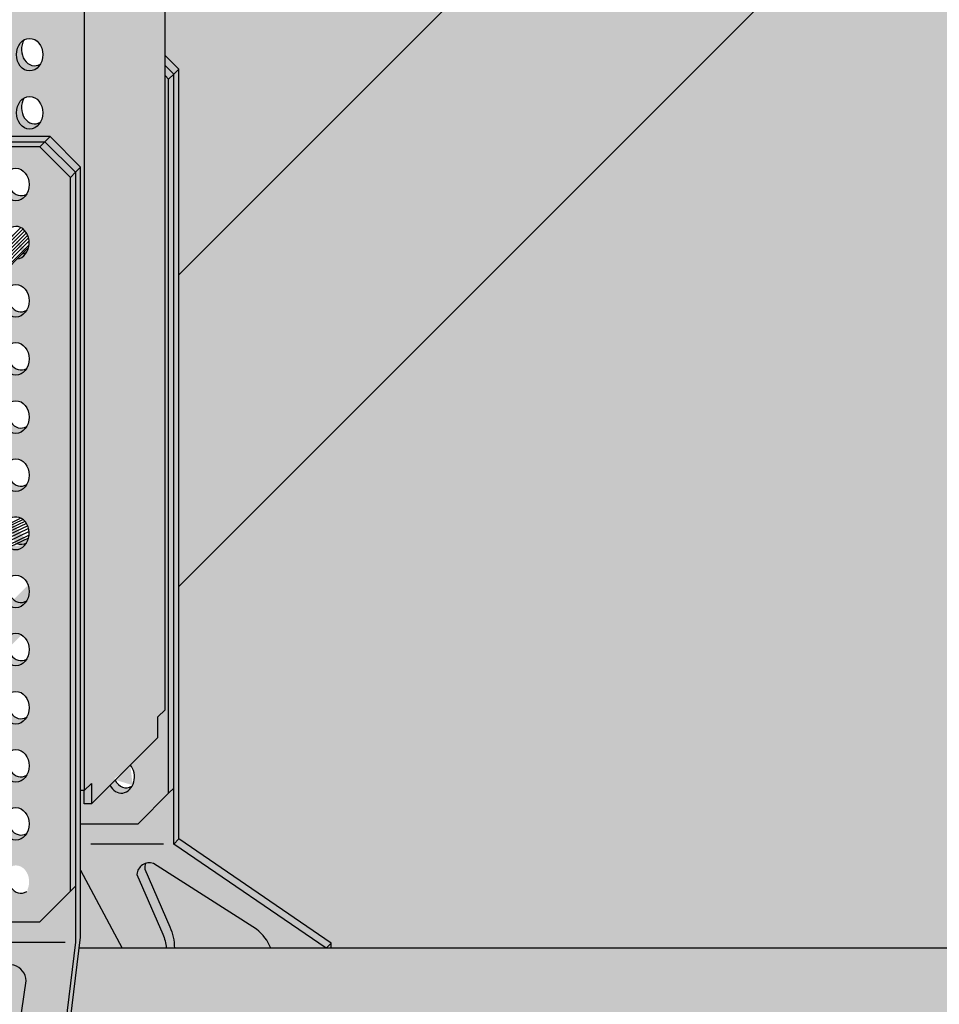
# Model space of a CAD drawing. Extents: x 0 to 2216, y 0 to 1485.
# Drawn here: x 1420 to 1456, y 602 to 641 of the extents above; entities that cross this region are included whole.
import ezdxf

# ---------------------------------------------------------------- set-up
doc = ezdxf.new("R2010")
doc.units = 0
doc.header["$LTSCALE"] = 15
for name, color, linetype in [('GRAU10', 254, 'CONTINUOUS'), ('GRAU20', 253, 'CONTINUOUS'), ('GRAU35', 251, 'CONTINUOUS'), ('SCHATT10', 131, 'CONTINUOUS'), ('UK', 2, 'CONTINUOUS'), ('UK1', 1, 'CONTINUOUS'), ('UK2', 2, 'CONTINUOUS')]:
    doc.layers.add(name, color=color, linetype=linetype)

# ---------------------------------------------------------------- blocks, each defined once
blk = doc.blocks.new('buegel-ua-p')
at = {"layer": 'UK1'}
for p, q in [((33.12016251559817, 153.2642524023236), (33.61510427925987, 153.7591941235619)), ((32.62522075193647, 152.7693106810857), (33.12016251559817, 153.2642524023236)), ((20.49724480645364, 146.6409354445104), (20.99218657011534, 147.1358771657483)), ((20.00230304279194, 146.1459937232726), (20.49724480645364, 146.6409354445104)), ((23.49704476969873, 143.6411354812653), (23.99198653336043, 144.1360772025032)), ((23.00210300603703, 143.146193760027), (23.49704476969873, 143.6411354812649)), ((24.34551636454853, 83.024107385962), (23.99198653336043, 83.024107385962)), ((32.62522075193556, 82.77397777683655), (33.12016251559817, 83.26891949807487)), ((33.12016251559817, 77.78336513893669), (33.61510427925896, 78.27830686017433)), ((32.12016251559817, 77.78336513893669), (24.99198653336134, 77.78336513893646)), ((23.00210300603703, 73.15086128432222), (23.49704476969873, 73.64580300556099)), ((14.00276979522187, 68.16024821789233), (22.48961991987835, 68.16024821789233)), ((48.07066757997382, 67.57705703090869), (48.56560934363461, 68.07199875214633))]:
    blk.add_line(p, q, dxfattribs=at)
at = {"layer": 'UK1', "flags": 128}
for points in [[(24.34551636454489, 231.3101968114061), (24.34551636454853, 83.02410738596154), (25.052576026922, 83.73116698773038), (25.052576026922, 81.73130034556698), (31.5646312583749, 88.24335501884161), (31.5646312583749, 90.24322166100455), (32.27169092074928, 90.95028126277248), (32.27169092074746, 239.2363706882184)], [(25.052576026922, 81.73130034556698), (24.35262270216572, 81.73130034556698), (24.35262270216572, 83.03121372296891)]]:
    blk.add_lwpolyline(points, dxfattribs=at)
for points in [[(42.64879517605641, 67.5770570309096, 0.1382959869797461), (41.22536768980262, 69.42662973021356), (31.1280917862141, 75.86872191946168, 0.4867290360870962), (29.5051540091481, 74.80697948038869), (32.04171246612077, 68.95815704981965, -0.08333564008778753), (32.38610779847113, 67.5770570309096)], [(30.35268390413785, 75.87377044107734, 0.1149064655719041), (30.28730679476939, 75.3186718065324), (32.74877213765831, 69.66521664850234, -0.1017135131252809), (33.18934451172299, 67.57705703091005)], [(4.292606943035025, 2.097778636561998, 0.414213562373095), (6.002492922084457, 0.3878926575125661), (13.28911383717423, 0.3878926575125661, 0.414213562373095), (14.99899981622457, 2.097778636561998), (14.99899981622275, 39.50505827875895), (18.65347069117524, 64.37240005668127, 0.7355610712527908), (15.63661662204322, 65.20082586733815)]]:
    blk.add_lwpolyline(points, format="xyb", dxfattribs=at)
at = {"layer": 'UK1'}
for centre, start_param, end_param in [((19.49081486042178, 155.6900791009725), 0.9510744285253877, 3.587763749894329), ((19.4908148604236, 149.9904591708082), 0.9510744285256713, 3.587763749893923), ((18.14740150191301, 142.9541890638825), 0.9510744285256713, 3.587763749893923), ((18.14740150191301, 137.2545691337177), -3.039756085971334, -2.695421557286478), ((18.14740150191301, 131.5617122701533), 0.9510744285250492, 3.587763749893837), ((18.14740150191301, 125.862092339989), 0.9510744285255402, 3.587763749893837), ((18.14740150191301, 120.1624724098242), 0.9510744285250492, 3.587763749893837), ((18.14740150191301, 114.4628524796594), 0.9510744285250492, 3.587763749893837), ((18.14740150191301, 108.7632325494947), -3.467008236539138, -2.695421557286478), ((18.14740150191301, 103.0636126193303), 0.9510744285250492, 3.587763749893837), ((18.14740150191301, 97.36399268916603), 0.9510744285250492, 3.587763749893837), ((18.14740150191301, 91.66437275900125), 0.9510744285250492, 3.587763749893837), ((18.14740150191301, 85.96475282883648), 0.9510744285250492, 3.58776374989424), ((28.47047257257054, 84.88858315432753), 2.12383785910744, 3.587763749894241), ((18.14740150191301, 80.26513289867216), 0.9510744285255402, 3.58776374989424), ((18.14740150191301, 74.56551296850785), 0.9510744285250492, 3.587763749894236)]:
    blk.add_ellipse(centre, major_axis=(-4.54717028824918e-13, 1.599893313730429), ratio=0.808728632484292, start_param=start_param, end_param=end_param, dxfattribs=at)
for centre in [(18.9958730967619, 155.1760379519833), (18.9958730967619, 149.4764180218185)]:
    blk.add_ellipse(centre, major_axis=(-4.54717028824918e-13, 1.599893313730429), ratio=0.808728632484292, dxfattribs=at)
at = {"layer": 'UK2'}
for p, q in [((18.13896223005304, 138.2230186874999), (7.637377273370522, 127.7214346309547)), ((18.3541734212713, 138.0847000593872), (7.908651847228597, 127.6391793806773)), ((18.53429600640902, 137.9112928282007), (8.114595126291515, 127.4915928412033)), ((18.6835607641724, 137.7070277722855), (8.265579349337376, 127.289047250423)), ((18.80285823743907, 137.472795434443), (8.36590196233572, 127.0358400539377)), ((18.89021482449698, 137.2066222131284), (8.413758378662259, 126.7301666652784)), ((18.89015191033377, 136.2741783840293), (7.67439043441027, 125.0584178694598)), ((18.93674911367725, 136.5460968965526), (8.225080498071552, 125.8344291990918)), ((18.95775564320138, 136.9206332251601), (8.388643888456635, 126.3515223763413)), ((18.13896223005213, 109.7316821032769), (-12.0866785174217, 95.31479259670273)), ((18.35417342127128, 109.5933634751641), (-11.8805508634382, 95.17214134405613)), ((18.53429600640911, 109.4199562439784), (-11.75195540280881, 94.97415693791967)), ((18.6835607641724, 109.2156911880634), (-11.70157067550522, 94.72272853200528)), ((18.93968620487942, 108.4112272041648), (-12.02124721745319, 93.6436211209925)), ((18.89021482449704, 108.7152856289057), (-11.80860359730752, 94.07270197395019)), ((18.80285823743908, 108.9814588502199), (-11.71370639634368, 94.425805783304)), ((18.89015191033377, 107.7828417998071), (-13.47669039012255, 92.34465165452843)), ((18.93674911367725, 108.0547603123296), (-12.46690135090856, 93.07598905538408)), ((23.99198653336043, 75.22322258575923), (28.07200115834166, 67.5770570309096))]:
    blk.add_line(p, q, dxfattribs=at)
at = {"layer": 'UK2', "flags": 128}
for points in [[(48.56560934363551, 67.5770570309096), (48.56560934363461, 68.07199875214633), (33.61510427925896, 78.27830686017433), (33.61510427925987, 153.7591941235614), (32.27169092074746, 155.1026074820716)], [(48.07066757997382, 67.5770570309096), (33.12016251559817, 77.78336513893669), (33.12016251559817, 153.2642524023236), (32.27169092074746, 154.1127239971711)], [(23.99198653336043, 79.77417781359236), (29.62542078869137, 79.77417781359236), (32.62522075193556, 82.77397777683655), (32.62522075193556, 152.7693106810852), (32.27169092074746, 153.122840512272)], [(23.00210300603703, 73.15086124189838), (23.00210300603521, 143.1461937600284), (20.00230304279376, 146.1459937232721), (12.30281647046377, 146.1459937232721), (15.54610313902867, 149.38928011384)], [(15.54610313902867, 148.689326849079), (13.49771155888175, 146.6409354445104), (20.49724480645364, 146.6409354445104), (23.49704476969873, 143.6411354812649), (23.49704476970146, 68.16024821789233), (19.99866642163215, 39.50505827875986), (19.99866642163124, -1.694861706535903), (21.69352827344028, 0)], [(20.70574022874098, 0), (20.49360818529294, -0.2121320252647365), (20.49360818529385, 39.99999999999864), (23.99198653336134, 68.65518993912656), (23.99198653336043, 144.1360772025027), (20.99218657011534, 147.1358771657483), (14.69260664730155, 147.1358771657483), (15.54610313902867, 147.9893735843193)], [(12.30281647046468, 104.6408443158578), (12.30281647046468, 70.15106132107803), (20.00230304279194, 70.15106132107803), (23.00210300603703, 73.15086128432267)]]:
    blk.add_lwpolyline(points, dxfattribs=at)
at = {"layer": 'UK2'}
for centre in [(17.65245973825131, 142.4401479148928), (17.65245973825131, 131.0476711211641), (17.65245973825131, 125.3480511909993), (17.65245973825131, 119.6484312608345), (17.65245973825131, 113.9488113306702), (17.65245973825131, 102.5495714703411), (17.65245973825131, 96.84995154017633), (17.65245973825131, 91.15033161001202), (17.65245973825131, 85.45071167984725), (17.65245973825131, 79.75109174968293)]:
    blk.add_ellipse(centre, major_axis=(-4.54717028824918e-13, 1.599893313730429), ratio=0.808728632484292, dxfattribs=at)
for centre, start_param, end_param in [((17.65245973825131, 136.7405279847285), -3.056525782580783, 1.275875561416226), ((17.65245973825131, 108.249191400505), -3.684483061622807, 0.6521071179782627), ((27.97553080890884, 84.3745420053383), 2.114474452240978, 5.528792098624244)]:
    blk.add_ellipse(centre, major_axis=(-4.54717028824918e-13, 1.599893313730429), ratio=0.808728632484292, start_param=start_param, end_param=end_param, dxfattribs=at)
blk = doc.blocks.new('D116.de-021 Block')
at = {"layer": 'GRAU10'}
for points in [[(803.1375480156821, 804.5605065515707), (772.5687153725157, 804.5605065515707), (424.0778072469049, 456.0696271237964), (424.0778072469046, 425.5007939978187)], [(224.0558992357037, 254.806016294456), (225.0561100063387, 254.806016294456, -0.9999997080596432), (229.0569530888793, 254.8060151260681), (229.056953088879, 254.806015710139, 0.9999995620894965), (225.0561100063387, 254.806016294456), (224.0558992357037, 254.806016294456, -0.1989123780420443), (224.9347641791383, 256.9277838370683), (290.447015235306, 322.4419238383031), (423.8181709945911, 322.4419238383031), (423.8181709945911, 361.4518895150929, -0.1989123785178918), (424.5241925022099, 363.1563761108053), (451.2546716688751, 389.8868529862816, -0.1935587341126344), (451.5979879263773, 390.0332241284331), (375.4561627398507, 390.0332241284331, -0.3622054599173908), (375.6296093120357, 391.9469721209693), (418.0649601076329, 434.3823195491879, -1), (420.1867274790438, 432.2605520094079), (377.9593962471972, 390.0332241284331), (451.5979879263773, 390.0332241284331, -0.4202661120615245), (452.1084049483015, 389.5332250618608), (452.1084049483052, 350.7321553671333), (450.6981077617102, 349.321860881074), (425.2284681811871, 349.321860881074), (425.2284681811871, 323.8522212040419), (423.8181709945902, 322.4419238383031), (320.9797364072529, 322.4419238383031), (229.9349055979465, 231.3971014549057, -0.2807633143564434), (228.9569470904923, 230.800958968187), (228.956947206811, 230.800958968187, 0.4142135314078368), (230.0571779379809, 231.9011898156757), (230.0571779379807, 234.015095558184), (230.0571638595138, 253.4083305202194), (230.0571638595145, 254.806016294455, 1)]]:
    blk.add_hatch(color=256, dxfattribs=at).paths.add_polyline_path(points)
h = blk.add_hatch(color=256, dxfattribs=at)
h.paths.add_polyline_path([(540.0423213837272, 367.5207133780586, 0.4033811796535774), (538.7380872467049, 368.8742890277694), (538.7380872467049, 369.7931338149572), (542.5438684031201, 373.5948271940708), (535.3425143001, 373.5948271940708, -0.05975639067966266), (533.294061936836, 373.8405207625246, -0.07325438576076851), (531.7314841971515, 374.4736920503825, -0.1067830921421223), (530.5692863980458, 375.5434315725679, -0.1547272262693589), (530.2357465543773, 376.5954595059754, -0.1547272262701146), (530.5692863980472, 377.6474874393881, -0.1067830921423159), (531.7314841971581, 378.7172269615745, -0.07325438575952144), (533.294061936813, 379.3503982494211, -0.05975639068038169), (535.3425143000987, 379.5960918178805), (548.5515858969702, 379.5960918178805), (558.9999298179882, 390.0332132062929), (414.3210092749063, 390.0332132062929), (410.953545526874, 362.4503437415608), (538.7359096928893, 362.4503437415608), (538.734726304218, 366.0554315039167, 0.1545721395771808), (539.5221296477357, 366.416573263946, 0.202910401245939)])
h.paths.add_polyline_path([(423.096094572918, 373.5948271940708, -0.05975639067982064), (421.0476422096523, 373.8405207625254, -0.07325438576096863), (419.4850644699643, 374.4736920503867, -0.1067830921413769), (418.3228666708654, 375.5434315725656, -0.1547272262697493), (417.9893268271953, 376.5954595059754, -0.1547272262693302), (418.3228666708638, 377.6474874393836, -0.1067830921426975), (419.4850644699781, 378.7172269615745, -0.07325438575935708), (421.0476422096292, 379.3503982494202, -0.05975639068054304), (423.0960945729167, 379.5960918178805), (458.5035558533963, 379.5960918178805, -0.05975639068074724), (460.5520082166906, 379.3503982494185, -0.07325438575850605), (462.114585956326, 378.7172269615809, -0.1067830921441121), (463.2767837554541, 377.6474874393766, -0.154727226268154), (463.6103235991195, 376.5954595059754, -0.154727226268573), (463.2767837554525, 375.5434315725724, -0.1067830921425024), (462.1145859563435, 374.4736920503825, -0.07325438576068884), (460.5520082166607, 373.8405207625251, -0.05975639067974171), (458.5035558533959, 373.5948271940708)], flags=16)
h.paths.add_polyline_path([(474.1125366907872, 376.5954595059754, -0.1547272262701154), (474.4460765344571, 377.6474874393881, -0.1067830921423177), (475.6082743335681, 378.7172269615745, -0.07325438575943796), (477.1708520732211, 379.3503982494207, -0.05975639068046287), (479.2193044365077, 379.5960918178805), (514.6267657169873, 379.5960918178805, -0.05975639068066836), (516.6752180802807, 379.350398249419, -0.07325438575858531), (518.2377958199179, 378.7172269615809, -0.1067830921437328), (519.3999936190427, 377.6474874393813, -0.1547272262689393), (519.7335334627096, 376.5954595059754, -0.1547272262693595), (519.3999936190411, 375.5434315725679, -0.1067830921421245), (518.2377958199353, 374.4736920503825, -0.07325438576076863), (516.6752180802508, 373.8405207625246, -0.05975639067966162), (514.6267657169869, 373.5948271940708), (479.219304436509, 373.5948271940708, -0.05975639067974143), (477.1708520732442, 373.8405207625251, -0.07325438576104787), (475.6082743335544, 374.4736920503867, -0.1067830921409983), (474.4460765344587, 375.543431572561, -0.1547272262705349)], flags=16)
at = {"layer": 'GRAU20'}
h = blk.add_hatch(color=256, dxfattribs=at)
edge = h.paths.add_edge_path()
edge.add_ellipse((408.6062960547156, 459.7452354469391), major_axis=(-4.54717028824918e-13, 1.599893313730429), ratio=0.808728632484292, start_angle=54.49255075733788, end_angle=74.03871914241768, ccw=False)
edge.add_ellipse((408.1113542910539, 459.2311942979494), major_axis=(-4.54717028824918e-13, 1.599893313730429), ratio=0.808728632484292, start_angle=-125.50744924269708, end_angle=25.563720758935972, ccw=False)
edge.add_ellipse((408.6062960547156, 459.7452354469391), major_axis=(-4.54717028824918e-13, 1.599893313730429), ratio=0.808728632484292, start_angle=185.8348055246368, end_angle=205.5637207589054, ccw=False)
edge.add_line((408.7378326755834, 458.1536309620875), (402.7617110232654, 452.1775098220105))
edge.add_line((402.7617110232654, 452.1775098220105), (402.7617110232654, 429.8343416460048))
edge.add_line((402.7617110232654, 429.8343416460048), (407.3261478684537, 432.0114643701744))
edge.add_ellipse((407.4712371843266, 432.0554682116067), major_axis=(0.2290923085605712, 0.173341689734272), ratio=0.2101616116845878, start_angle=60.319154226908324, end_angle=119.6808457729991, ccw=False)
edge.add_ellipse((408.1113542910539, 430.7398577137263), major_axis=(-4.54717028824918e-13, 1.599893313730429), ratio=0.808728632484292, start_angle=-125.50744924269708, end_angle=25.563720758903912, ccw=False)
edge.add_ellipse((408.6062960547156, 431.253898862716), major_axis=(2.410560405422199, 1.319595355624307), ratio=0.5597685157404024, start_angle=225.6023645472263, end_angle=265.75778826935044, ccw=False)
edge.add_line((407.4475657734645, 429.3665484481888), (402.7617110232671, 427.1315106290785))
edge.add_line((402.7617110232673, 427.1315106290784), (402.7617110232673, 392.6417276342989))
edge.add_line((402.7617110232673, 392.6417276342989), (403.4616643480244, 392.6417276342987))
edge.add_line((403.4616643480244, 392.6417276342987), (403.4616643480263, 390.6509145311135))
edge.add_line((403.4616643480263, 390.6509145311135), (390.4588945528026, 361.9957245919805))
edge.add_line((390.4588945528026, 361.9957245919805), (390.4588945528026, 320.7958046066843))
edge.add_line((390.4588945528026, 320.7958046066843), (410.4575609744334, 320.7958046066846))
edge.add_line((410.4575609744334, 320.7958046066846), (412.1524228262429, 322.4906663132207))
edge.add_line((412.1524228262429, 322.4906663132207), (411.1646347815433, 322.4906663132209))
edge.add_line((411.1646347815433, 322.4906663132209), (410.9525027380955, 322.2785342879562))
edge.add_line((410.9525027380955, 322.2785342879562), (410.9525027380964, 362.4906663132202))
edge.add_line((410.9525027380964, 362.4906663132202), (414.4508810861639, 391.1458562523477))
edge.add_line((414.4508810861639, 391.1458562523477), (414.4508810861639, 397.7138888989786))
edge.add_line((414.4508810861639, 397.7138888989786), (418.5308957111442, 390.0677233441305))
edge.add_line((418.5308957111442, 390.0677233441305), (439.0245038964381, 390.0677233441305))
edge.add_line((439.0245038964381, 390.0677233441305), (439.0245038964372, 390.562665065367))
edge.add_line((439.0245038964372, 390.562665065367), (424.0739988320615, 400.7689731733952))
edge.add_line((424.0739988320615, 400.7689731733952), (424.0739988320624, 476.2498604367823))
edge.add_line((424.0739988320624, 476.2498604367823), (422.7305854735512, 477.5932737952913))
edge.add_line((422.7305854735512, 477.5932737952913), (422.73058547355, 561.7270370014395))
edge.add_line((422.73058547355, 561.7270370014395), (413.9311722480309, 561.7270370014397))
edge.add_line((413.9311722480309, 561.7270370014397), (413.4362304843694, 561.2320952802014))
edge.add_line((413.4362304843694, 561.2320952802014), (413.4362304843694, 554.2958048458648))
edge.add_line((413.4362304843694, 554.2958048458648), (406.4999394554927, 554.2958048458646))
edge.add_line((406.4999394554927, 554.2958048458646), (406.0049976918312, 553.8008631246272))
edge.add_line((406.0049976918312, 553.8008631246272), (406.0049976918312, 471.8799464270609))
edge.add_line((406.0049976918312, 471.8799464270609), (402.7617110232663, 468.636660036493))
edge.add_line((402.7617110232663, 468.636660036493), (402.7617110232663, 455.5845993431432))
edge.add_line((402.7617110232663, 455.5845993431432), (407.3622984957417, 460.1851864212814))
edge = h.paths.add_edge_path(flags=16)
edge.add_ellipse((408.1113542910539, 453.538337434385), major_axis=(-4.54717028824918e-13, 1.599893313730429), ratio=0.808728632484292, start_angle=-125.50744924268122, end_angle=25.56372075891352, ccw=False)
edge.add_ellipse((408.6062960547156, 454.0523785833742), major_axis=(-4.54717028824918e-13, 1.599893313730429), ratio=0.808728632484292, start_angle=54.49255075730298, end_angle=205.5637207589458, ccw=False)
edge = h.paths.add_edge_path(flags=16)
edge.add_ellipse((408.6062960547156, 465.4448553771034), major_axis=(-4.54717028824918e-13, 1.599893313730429), ratio=0.808728632484292, start_angle=54.49255075733788, end_angle=205.5637207589512, ccw=False)
edge.add_ellipse((408.1113542910539, 464.9308142281137), major_axis=(-4.54717028824918e-13, 1.599893313730429), ratio=0.808728632484292, start_angle=-125.50744924265751, end_angle=25.563720758935972, ccw=False)
edge = h.paths.add_edge_path(flags=16)
edge.add_ellipse((408.1113542910539, 447.8387175042202), major_axis=(-4.54717028824918e-13, 1.599893313730429), ratio=0.808728632484292, start_angle=-125.5074492426661, end_angle=25.563720758901127, ccw=False)
edge.add_ellipse((408.6062960547156, 448.3527586532099), major_axis=(-4.54717028824918e-13, 1.599893313730429), ratio=0.808728632484292, start_angle=54.49255075732998, end_angle=205.5637207589458, ccw=False)
edge = h.paths.add_edge_path(flags=16)
edge.add_ellipse((408.1113542910539, 442.1390975740554), major_axis=(-4.54717028824918e-13, 1.599893313730429), ratio=0.808728632484292, start_angle=-125.5074492426661, end_angle=25.563720758903912, ccw=False)
edge.add_ellipse((408.6062960547156, 442.6531387230451), major_axis=(-4.54717028824918e-13, 1.599893313730429), ratio=0.808728632484292, start_angle=54.49255075730298, end_angle=205.5637207589458, ccw=False)
edge = h.paths.add_edge_path(flags=16)
edge.add_ellipse((409.9497094132262, 472.4811254840291), major_axis=(-4.54717028824918e-13, 1.599893313730429), ratio=0.808728632484292, start_angle=54.49255075733788, end_angle=205.5637207589512, ccw=False)
edge.add_ellipse((409.4547676495645, 471.9670843350394), major_axis=(-4.54717028824918e-13, 1.599893313730429), ratio=0.808728632484292, start_angle=-125.50744924265751, end_angle=25.563720758935972, ccw=False)
edge = h.paths.add_edge_path(flags=16)
edge.add_ellipse((408.1113542910539, 436.4394776438911), major_axis=(-4.54717028824918e-13, 1.599893313730429), ratio=0.808728632484292, start_angle=-125.50744924268122, end_angle=25.56372075891352, ccw=False)
edge.add_ellipse((408.6062960547156, 436.9535187928803), major_axis=(-4.54717028824918e-13, 1.599893313730429), ratio=0.808728632484292, start_angle=54.49255075730298, end_angle=205.5637207589458, ccw=False)
edge = h.paths.add_edge_path(flags=16)
edge.add_ellipse((409.9497094132244, 478.1807454141934), major_axis=(-4.54717028824918e-13, 1.599893313730429), ratio=0.808728632484292, start_angle=54.49255075732128, end_angle=205.5637207589749, ccw=False)
edge.add_ellipse((409.4547676495645, 477.6667042652042), major_axis=(-4.54717028824918e-13, 1.599893313730429), ratio=0.808728632484292, start_angle=-125.50744924268992, end_angle=25.563720758998613, ccw=False)
edge = h.paths.add_edge_path(flags=16)
edge.add_ellipse((409.9497094132244, 483.8803653443578), major_axis=(-4.54717028824918e-13, 1.599893313730429), ratio=0.808728632484292, start_angle=54.49255075732128, end_angle=205.5637207589749, ccw=False)
edge.add_ellipse((409.4547676495645, 483.3663241953685), major_axis=(-4.54717028824918e-13, 1.599893313730429), ratio=0.808728632484292, start_angle=-125.50744924268992, end_angle=25.563720758998613, ccw=False)
edge = h.paths.add_edge_path(flags=16)
edge.add_ellipse((408.1113542910539, 425.040237783562), major_axis=(-4.54717028824918e-13, 1.599893313730429), ratio=0.808728632484292, start_angle=-125.50744924268122, end_angle=25.56372075891352, ccw=False)
edge.add_ellipse((408.6062960547156, 425.5542789325513), major_axis=(-4.54717028824918e-13, 1.599893313730429), ratio=0.808728632484292, start_angle=54.49255075730298, end_angle=205.5637207589458, ccw=False)
edge = h.paths.add_edge_path(flags=16)
edge.add_ellipse((409.9497094132244, 489.5799852745225), major_axis=(-4.54717028824918e-13, 1.599893313730429), ratio=0.808728632484292, start_angle=54.49255075733703, end_angle=205.5637207589516, ccw=False)
edge.add_ellipse((409.4547676495627, 489.0659441255328), major_axis=(-4.54717028824918e-13, 1.599893313730429), ratio=0.808728632484292, start_angle=-125.50744924265831, end_angle=25.563720758935688, ccw=False)
edge = h.paths.add_edge_path(flags=16)
edge.add_ellipse((408.1113542910539, 419.3406178533972), major_axis=(-4.54717028824918e-13, 1.599893313730429), ratio=0.808728632484292, start_angle=-125.5074492426661, end_angle=25.563720758903912, ccw=False)
edge.add_ellipse((408.6062960547156, 419.8546590023869), major_axis=(-4.54717028824918e-13, 1.599893313730429), ratio=0.808728632484292, start_angle=54.49255075730298, end_angle=205.5637207589458, ccw=False)
edge = h.paths.add_edge_path(flags=16)
edge.add_ellipse((409.9497094132244, 495.2796052046873), major_axis=(-4.54717028824918e-13, 1.599893313730429), ratio=0.808728632484292, start_angle=54.49255075731958, end_angle=205.5637207589516, ccw=False)
edge.add_ellipse((409.4547676495627, 494.7655640556976), major_axis=(-4.54717028824918e-13, 1.599893313730429), ratio=0.808728632484292, start_angle=-125.50744924265831, end_angle=25.5637207589225, ccw=False)
edge = h.paths.add_edge_path(flags=16)
edge.add_ellipse((408.1113542910539, 413.6409979232329), major_axis=(-4.54717028824918e-13, 1.599893313730429), ratio=0.808728632484292, start_angle=-125.50744924268122, end_angle=25.56372075891352, ccw=False)
edge.add_ellipse((408.6062960547156, 414.1550390722222), major_axis=(-4.54717028824918e-13, 1.599893313730429), ratio=0.808728632484292, start_angle=54.49255075730298, end_angle=205.5637207589458, ccw=False)
edge = h.paths.add_edge_path(flags=16)
edge.add_ellipse((409.9497094132244, 500.9792251348516), major_axis=(-4.54717028824918e-13, 1.599893313730429), ratio=0.808728632484292, start_angle=54.49255075733703, end_angle=205.5637207589516, ccw=False)
edge.add_ellipse((409.4547676495627, 500.4651839858624), major_axis=(-4.54717028824918e-13, 1.599893313730429), ratio=0.808728632484292, start_angle=-125.50744924267332, end_angle=25.563720758944214, ccw=False)
edge = h.paths.add_edge_path(flags=16)
edge.add_ellipse((408.1113542910539, 407.9413779930682), major_axis=(-4.54717028824918e-13, 1.599893313730429), ratio=0.808728632484292, start_angle=-125.50744924265831, end_angle=25.56372075891352, ccw=False)
edge.add_ellipse((408.6062960547156, 408.4554191420574), major_axis=(-4.54717028824918e-13, 1.599893313730429), ratio=0.808728632484292, start_angle=54.49255075730298, end_angle=205.5637207589695, ccw=False)
edge = h.paths.add_edge_path(flags=16)
edge.add_ellipse((409.9497094132244, 506.6788450650164), major_axis=(-4.54717028824918e-13, 1.599893313730429), ratio=0.808728632484292, start_angle=54.49255075733703, end_angle=205.5637207589516, ccw=False)
edge.add_ellipse((409.4547676495627, 506.1648039160267), major_axis=(-4.54717028824918e-13, 1.599893313730429), ratio=0.808728632484292, start_angle=-125.50744924265831, end_angle=25.563720758935688, ccw=False)
edge = h.paths.add_edge_path(flags=16)
edge.add_ellipse((418.4344253617114, 406.8652083185592), major_axis=(-4.54717028824918e-13, 1.599893313730429), ratio=0.808728632484292, start_angle=234.4925507573418, end_angle=316.7764530564468, ccw=False)
edge.add_ellipse((418.9293671253731, 407.3792494675484), major_axis=(-4.54717028824918e-13, 1.599893313730429), ratio=0.808728632484292, start_angle=121.6869456969564, end_angle=205.5637207589695, ccw=False)
edge.add_line((417.828365165969, 406.5388610464407), (419.3205344032804, 408.0310301558528))
edge = h.paths.add_edge_path(flags=16)
edge.add_ellipse((408.1113542910539, 402.2417580629038), major_axis=(-4.54717028824918e-13, 1.599893313730429), ratio=0.808728632484292, start_angle=-125.50744924265831, end_angle=25.563720758941486, ccw=False)
edge.add_ellipse((408.6062960547156, 402.7557992118931), major_axis=(-4.54717028824918e-13, 1.599893313730429), ratio=0.808728632484292, start_angle=54.49255075732998, end_angle=205.5637207589695, ccw=False)
edge = h.paths.add_edge_path(flags=16)
edge.add_ellipse((409.9497094132244, 512.3784649951807), major_axis=(-4.54717028824918e-13, 1.599893313730429), ratio=0.808728632484292, start_angle=54.49255075731958, end_angle=205.5637207589516, ccw=False)
edge.add_ellipse((409.4547676495627, 511.8644238461915), major_axis=(-4.54717028824918e-13, 1.599893313730429), ratio=0.808728632484292, start_angle=-125.50744924267332, end_angle=25.563720758932277, ccw=False)
edge = h.paths.add_edge_path(flags=16)
edge.add_ellipse((408.1113542910548, 396.5421381327391), major_axis=(-4.54717028824918e-13, 1.599893313730429), ratio=0.808728632484292, start_angle=-125.50744924265979, end_angle=25.563720758922216, ccw=False)
edge.add_ellipse((408.6062960547156, 397.0561792817288), major_axis=(-4.54717028824918e-13, 1.599893313730429), ratio=0.808728632484292, start_angle=54.49255075730298, end_angle=205.5637207589695, ccw=False)
edge = h.paths.add_edge_path(flags=16)
edge.add_ellipse((409.9497094132244, 518.0780849253455), major_axis=(-4.54717028824918e-13, 1.599893313730429), ratio=0.808728632484292, start_angle=54.49255075733703, end_angle=205.5637207589516, ccw=False)
edge.add_ellipse((409.4547676495627, 517.5640437763558), major_axis=(-4.54717028824918e-13, 1.599893313730429), ratio=0.808728632484292, start_angle=-125.50744924265831, end_angle=25.563720758935688, ccw=False)
edge = h.paths.add_edge_path(flags=16)
edge.add_ellipse((409.9497094132244, 523.7777048555098), major_axis=(-4.54717028824918e-13, 1.599893313730429), ratio=0.808728632484292, start_angle=54.492550757302126, end_angle=205.5637207589516, ccw=False)
edge.add_ellipse((409.4547676495627, 523.2636637065206), major_axis=(-4.54717028824918e-13, 1.599893313730429), ratio=0.808728632484292, start_angle=-125.50744924267332, end_angle=25.563720758913917, ccw=False)
edge = h.paths.add_edge_path(flags=16)
edge.add_ellipse((409.9497094132244, 529.4773247856746), major_axis=(-4.54717028824918e-13, 1.599893313730429), ratio=0.808728632484292, start_angle=54.492550757302126, end_angle=205.5637207589516, ccw=False)
edge.add_ellipse((409.4547676495627, 528.9632836366849), major_axis=(-4.54717028824918e-13, 1.599893313730429), ratio=0.808728632484292, start_angle=-125.50744924265831, end_angle=25.56372075890431, ccw=False)
edge = h.paths.add_edge_path(flags=16)
edge.add_ellipse((409.9497094132244, 535.1701816492395), major_axis=(-4.54717028824918e-13, 1.599893313730429), ratio=0.808728632484292, start_angle=54.49255075731651, end_angle=205.5637207589528, ccw=False)
edge.add_ellipse((409.4547676495627, 534.6561405002498), major_axis=(-4.54717028824918e-13, 1.599893313730429), ratio=0.808728632484292, start_angle=-125.50744924265831, end_angle=25.56372075891818, ccw=False)
edge = h.paths.add_edge_path(flags=16)
edge.add_ellipse((409.9497094132244, 540.8698015794038), major_axis=(-4.54717028824918e-13, 1.599893313730429), ratio=0.808728632484292, start_angle=54.49255075731651, end_angle=205.5637207589528, ccw=False)
edge.add_ellipse((409.4547676495627, 540.3557604304145), major_axis=(-4.54717028824918e-13, 1.599893313730429), ratio=0.808728632484292, start_angle=-125.50744924267332, end_angle=25.563720758928014, ccw=False)
edge = h.paths.add_edge_path(flags=16)
edge.add_ellipse((409.9497094132244, 546.5694215095676), major_axis=(-4.54717028824918e-13, 1.599893313730429), ratio=0.808728632484292, start_angle=54.492550757311676, end_angle=205.5637207589528, ccw=False)
edge.add_ellipse((409.4547676495627, 546.0553803605784), major_axis=(-4.54717028824918e-13, 1.599893313730429), ratio=0.808728632484292, start_angle=-125.50744924267332, end_angle=25.56372075892358, ccw=False)
edge = h.paths.add_edge_path(flags=16)
edge.add_ellipse((409.9497094132244, 552.262278373133), major_axis=(-4.54717028824918e-13, 1.599893313730429), ratio=0.808728632484292, start_angle=54.49255075733703, end_angle=205.5637207589528, ccw=False)
edge.add_ellipse((409.4547676495627, 551.7482372241433), major_axis=(-4.54717028824918e-13, 1.599893313730429), ratio=0.808728632484292, start_angle=-125.50744924265831, end_angle=25.563720758935688, ccw=False)
edge = h.paths.add_edge_path(flags=16)
edge.add_ellipse((417.3809422057625, 559.6935105287074), major_axis=(-4.54717028824918e-13, 1.599893313730429), ratio=0.808728632484292, start_angle=54.49255075733703, end_angle=205.5637207589528, ccw=False)
edge.add_ellipse((416.8860004421008, 559.1794693797177), major_axis=(-4.54717028824918e-13, 1.599893313730429), ratio=0.808728632484292, start_angle=-125.50744924265831, end_angle=25.563720758935688, ccw=False)
edge = h.paths.add_edge_path(flags=16)
edge.add_spline(control_points=[(399.7511681012452, 342.8956645809557), (401.5450142935201, 342.8956645809565), (401.545014293521, 340.7958046066855)], knot_values=[4.71238898038499, 4.71238898038499, 4.71238898038499, 6.283185307179951, 6.283185307179951, 6.283185307179951], weights=[1, 0.7115337298824763, 1], degree=2, periodic=0)
edge.add_spline(control_points=[(401.545014293521, 340.7958046066855), (401.5450142935215, 340.0492366536163), (401.1462932503563, 339.4723877227513)], knot_values=[4.026387623350476, 4.026387623350476, 4.026387623350476, 4.71238898038499, 4.71238898038499, 4.71238898038499], weights=[1, 0.8740204255745125, 0.8580769615476906], degree=2, periodic=0)
edge.add_spline(control_points=[(401.146293250344, 339.4723877227433), (400.7297204011206, 339.1908863536531), (400.2461098649105, 339.1908863536527)], knot_values=[3.141592653590021, 3.141592653590021, 3.141592653590021, 3.678113886915124, 3.678113886915124, 3.678113886915124], weights=[0.870249732621533, 0.9014714534433004, 1], degree=2, periodic=0)
edge.add_spline(control_points=[(400.2461098649105, 339.1908863536527), (398.4522636726377, 339.1908863536516), (398.4522636726347, 341.2907463279229)], knot_values=[1.570796326795282, 1.570796326795282, 1.570796326795282, 3.14159265359002, 3.14159265359002, 3.14159265359002], weights=[1, 0.7115337298841597, 1], degree=2, periodic=0)
edge.add_spline(control_points=[(398.4522636726347, 341.2907463279229), (398.4522636726342, 342.0373142809979), (398.8509847158039, 342.6141632118655)], knot_values=[0.8847949697561448, 0.8847949697561448, 0.8847949697561448, 1.570796326795282, 1.570796326795282, 1.570796326795282], weights=[1, 0.8740204255735928, 0.858076961547399], degree=2, periodic=0)
edge.add_spline(control_points=[(398.8509847157961, 342.6141632118537), (399.2675575650237, 342.8956645809554), (399.7511681012452, 342.8956645809557)], knot_values=[6.283185307179952, 6.283185307179952, 6.283185307179952, 6.81970654051494, 6.81970654051494, 6.81970654051494], weights=[0.8702497326203114, 0.9014714534414299, 1], degree=2, periodic=0)
at = {"layer": 'GRAU35'}
blk.add_hatch(color=256, dxfattribs=at).paths.add_polyline_path([(760.9938319498735, 792.9856240821072), (727.6239943658612, 792.9856240821081, -0.3323388942594752), (719.9504481226973, 798.7193442998147), (422.7341107363069, 501.5030370589569), (422.7341107363071, 477.577211473298), (424.0778072469052, 476.2335149627023), (424.077807246905, 456.0696271237963)])
at = {"layer": 'SCHATT10'}
h = blk.add_hatch(color=256, dxfattribs=at)
edge = h.paths.add_edge_path()
edge.add_line((579.5309042791578, 396.6521256996621), (579.5309042791578, 394.3455228171184))
edge.add_line((579.5309042791578, 394.3455228171185), (583.8689696698311, 398.6779354442582))
edge.add_arc((584.2225111193475, 398.3242210963742), 0.5001053853186839, 90.00087134385348, 134.9859932621356, ccw=False)
edge.add_line((584.2225035138363, 398.8243264816344), (586.8106602139505, 398.8243658421555))
edge.add_line((586.8106602139487, 398.8243658421566), (587.5424381405855, 399.5594240370383))
edge.add_arc((587.1564057230044, 403.4665743606001), 3.926174305648611, 275.6425975231605, 327.369945633589)
edge.add_arc((593.9490435979369, 399.1219864883676), 4.137037632161827, 32.62867955630571, 147.4225170035809, ccw=False)
edge.add_arc((601.9997832702556, 404.772674115103), 5.705297183937114, 216.8303656506673, 244.3069408369682)
edge.add_arc((599.3094314547197, 399.1808025004132), 0.5001053853193808, 20.239633501315325, 64.3069408367956, ccw=False)
edge.add_arc((598.5443029443722, 398.8986889554283), 1.315586647893737, -3.230333640048798, 20.2396335016453, ccw=False)
edge.add_line((599.857799218662, 398.8245555247534), (603.6755760764654, 398.8246223227144))
edge.add_arc((603.67557607647, 398.3245169373986), 0.5001053853165228, -1.1732481652870774e-10, 90.00000000052108, ccw=False)
edge.add_line((604.1756814617875, 398.3245169373968), (604.1756814617875, 397.5743588594206))
edge.add_arc((603.6755760764718, 397.5743588594205), 0.5001053853156824, 314.56310544741694, 359.999999999987, ccw=False)
edge.add_line((604.026497230514, 397.2180447563221), (600.0337147036553, 393.2073641797266))
edge.add_line((600.0337147036553, 393.2073641797267), (600.0337147036553, 391.1936129921579))
edge.add_line((600.0337147036553, 391.1936129921578), (607.3780951167723, 398.5540522459493))
edge.add_arc((608.086222489108, 397.8476690565642), 1.000210770635847, 98.59359407163117, 135.0706493636795, ccw=False)
edge.add_line((607.936766199693, 398.8366505544948), (611.9587413809923, 399.4444571595426))
edge.add_arc((611.7503422807149, 401.9554070326219), 2.519583189757554, 274.744453577468, 287.2270165709781)
edge.add_arc((611.9476317596855, 401.3191299469872), 1.853421296359112, 287.2270165709034, 307.1234918633206)
edge.add_line((613.0662362978419, 399.8413294228924), (613.910933912849, 399.8413294228924))
edge.add_line((613.9109339128481, 399.8413294228924), (753.9066525074682, 539.8370356929029))
edge.add_line((753.9066525074686, 539.837035692902), (538.4140574525218, 539.8370356929029))
edge.add_line((538.4140574525227, 539.8370356929029), (424.0778072469047, 425.5007939978178))
edge.add_line((424.0778072469038, 425.5007939978179), (424.0778072469038, 400.7367185447774))
edge.add_line((424.0778072469038, 400.7367185447774), (439.0314634387241, 390.5282592467089))
edge.add_line((439.031463438725, 390.5282592467099), (439.031463438725, 390.0332132062925))
edge.add_line((439.031463438725, 390.0332132062915), (558.9968643830634, 390.0332132062915))
edge.add_line((558.9968643830634, 390.0332132062915), (568.0939452575012, 399.120522935414))
edge.add_arc((567.7713634696138, 406.4828899520251), 7.36943058160917, 272.5088074591464, 295.6796263759919)
edge.add_line((570.9648225401234, 399.8413294228924), (577.903733991302, 399.8413294228924))
edge.add_arc((578.4029827093509, 399.9279630238316), 0.5067096439640841, 189.8443884491937, 252.5936060095508)
edge.add_line((578.2514018976235, 399.4444571595436), (580.2769562107651, 399.1176063304609))
edge.add_arc((580.0738557379755, 398.6605991156625), 0.5001053853180579, -5.212541509536095e-11, 66.03896048986132, ccw=False)
edge.add_line((580.5739611232948, 398.6605991156616), (580.5739611232948, 397.9104410376855))
edge.add_arc((580.0738557379791, 397.9104410376856), 0.500105385316124, -44.91807953331988, 5.212541509536095e-11, ccw=False)
edge.add_line((580.4279888963865, 397.5573191004771), (579.5309042791578, 396.6521256996622))
h = blk.add_hatch(color=256, dxfattribs=at)
h.paths.add_polyline_path([(402.761027433673, 404.1840157712879), (388.6102238153726, 390.0332132062915), (403.1964397948905, 390.0332132062915), (403.4611282880396, 390.6165273128511), (403.4611282880378, 392.6077600209792), (402.761027433673, 392.6077600209792)])
h.paths.add_polyline_path([(414.4526612303671, 397.680990348309), (414.4526612303671, 391.1115733532622), (414.3210092749068, 390.0332132062915), (418.5335358026223, 390.0332132062915)])
at = {"layer": 'UK2'}
for p, q in [((424.0778072469038, 456.0696271237953), (772.5687153725157, 804.5605065515707)), ((424.0778072469038, 425.5007939978179), (803.1375480156821, 804.5605065515707)), ((558.9968643830634, 390.0332132062915), (414.3210092749068, 390.0332132062915))]:
    blk.add_line(p, q, dxfattribs=at)
at = {"layer": 'UK', "xscale": 1.000210770634979, "yscale": 1.000210770634979, "zscale": 1.000210770634979}
blk.add_blockref('buegel-ua-p', (390.4556178907715, 322.4419129161615), dxfattribs=at)

msp = doc.modelspace()

# ---------------------------------------------------------------- block references
at = {"layer": 'UK', "xscale": 0.3969763270708661, "yscale": 0.3969763270708661, "zscale": 0.3969763270708661}
msp.add_blockref('D116.de-021 Block', (1258.227258584307, 449.7214811561835), dxfattribs=at)

doc.saveas('drawing.dxf')
